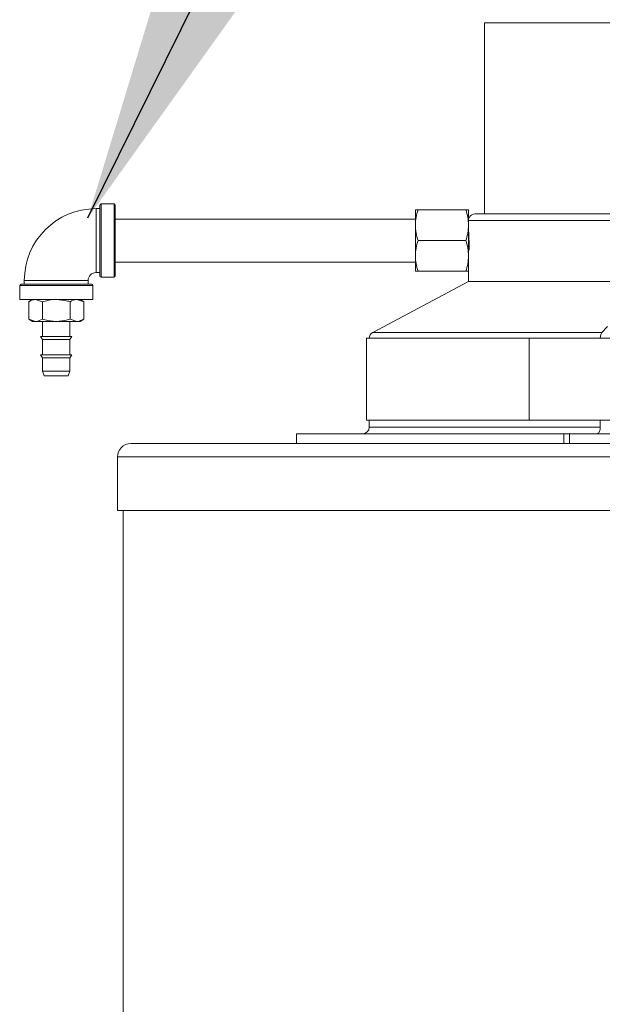
# Model space of a CAD drawing. Units: inches. Extents: x 0.4 to 10.7, y 0.3 to 8.1.
# Drawn here: x 1.2 to 1.5, y 5.2 to 5.5 of the extents above; entities that cross this region are included whole.
import ezdxf

# ---------------------------------------------------------------- set-up
doc = ezdxf.new("R2010")
doc.units = ezdxf.units.IN
doc.header["$MEASUREMENT"] = 0
doc.layers.add('FORMAT', color=7, linetype='Continuous')
doc.styles.get("Standard").update_dxf_attribs({"font": 'micross.ttf'})
doc.dimstyles.new('SLDDIMSTYLE2', dxfattribs={"dimtxt": 0.18, "dimasz": 0.13, "dimexe": 0, "dimexo": 0.0625, "dimgap": 0, "dimtad": 0, "dimtih": 1, "dimtoh": 1, "dimdec": 0, "dimrnd": 1e-09, "dimzin": 0, "dimdsep": 46, "dimtxsty": 'Standard', "dimsah": 1, "dimcen": 0.09, "dimadec": 0, "dimazin": 0, "dimtfac": 0.13, "dimtdec": 0, "dimtofl": 0, "dimtmove": 0, "dimatfit": 3, "dimfxl": 1, "dimfrac": 2, "dimtolj": 1, "dimtzin": 0, "dimarcsym": 0})

msp = doc.modelspace()

# ---------------------------------------------------------------- linework, layer by layer
at = {"color": 7, "linetype": 'Continuous', "lineweight": 18}
for p, q in [((1.4269311706, 5.5392522439), (1.4269311706, 5.4663356996)), ((1.6960978411, 5.5392522439), (1.4269311706, 5.5392522439)), ((1.2855468094, 5.470085629600001), (1.280598871, 5.470085629600001)), ((1.2801561628, 5.468314699), (1.2786978485, 5.468314699)), ((1.2801561628, 5.4426117603), (1.2801561628, 5.469642897000001)), ((1.2859895176, 5.469642897000001), (1.2859895176, 5.4426117603)), ((1.4005728351, 5.4678459577), (1.4005728351, 5.4619865943)), ((1.419842828, 5.4678459577), (1.4016195096, 5.4678459577)), ((1.4208895026, 5.4678459577), (1.4208895026, 5.4619865943)), ((1.6996395069, 5.4663356996), (1.4233895048, 5.4663356996)), ((1.4005728351, 5.4643565047), (1.2859895176, 5.4643565047)), ((1.4209863381, 5.464524680499999), (1.4208895026, 5.464564769)), ((1.4005728351, 5.4619865943), (1.4005728351, 5.4502678675)), ((1.4208895026, 5.4619865943), (1.4208895026, 5.4502678675)), ((1.419842828, 5.4561272309), (1.4016195096, 5.4561272309)), ((1.2859895176, 5.4478981526), (1.4005728351, 5.4478981526)), ((1.4005728351, 5.4502678675), (1.4005728351, 5.444408504)), ((1.4208895026, 5.4502678675), (1.4208895026, 5.444408504)), ((1.2786978485, 5.443939762799999), (1.2801561628, 5.443939762799999)), ((1.419842828, 5.444408504), (1.4016195096, 5.444408504)), ((1.4208895026, 5.444408504), (1.4208895026, 5.440502326900001)), ((1.251302005, 5.440919051), (1.251302005, 5.439460614500001)), ((1.2756770145, 5.439460614500001), (1.2756770145, 5.440919051)), ((1.280598871, 5.442169027699999), (1.2855468094, 5.442169027699999)), ((1.4208895026, 5.440502326900001), (1.3842991586, 5.421046925)), ((1.7021395091, 5.440502326900001), (1.4208895026, 5.440502326900001)), ((1.2495311721, 5.439017881900001), (1.2495311721, 5.433627259700001)), ((1.2499738803, 5.439460614500001), (1.2770051392, 5.439460614500001)), ((1.2774478474, 5.433627259700001), (1.2774478474, 5.439017881900001)), ((1.2495311721, 5.433627259700001), (1.2774478474, 5.433627259700001)), ((1.2543749295, 5.433627259700001), (1.2529648925, 5.4328131713)), ((1.2529648925, 5.4261080399), (1.2529648925, 5.4328131713)), ((1.2582272072, 5.4328131713), (1.2555960376, 5.433627259700001)), ((1.2582272072, 5.4261080399), (1.2582272072, 5.4328131713)), ((1.2687518123, 5.4261080399), (1.2687518123, 5.4328131713)), ((1.2740141271, 5.4328131713), (1.2713829575, 5.433627259700001)), ((1.2740141271, 5.4328131713), (1.27260409, 5.433627259700001)), ((1.2740141271, 5.4261080399), (1.2740141271, 5.4328131713)), ((1.2529648925, 5.4261080399), (1.2543749295, 5.4252939515)), ((1.2529648925, 5.4261080399), (1.2555960376, 5.4252939515)), ((1.2555960376, 5.4252939515), (1.2543749295, 5.4252939515)), ((1.2634894975, 5.4252939515), (1.2555960376, 5.4252939515)), ((1.2582811799, 5.4252939515), (1.2582811799, 5.41946529)), ((1.2713829575, 5.4252939515), (1.2634894975, 5.4252939515)), ((1.2686978396, 5.41946529), (1.2686978396, 5.4252939515)), ((1.2687518123, 5.4261080399), (1.2713829575, 5.4252939515)), ((1.27260409, 5.4252939515), (1.2713829575, 5.4252939515)), ((1.27260409, 5.4252939515), (1.2740141271, 5.4261080399)), ((1.4739736427, 5.4233302053), (1.4718265042, 5.421046925)), ((1.2574999201, 5.41946529), (1.2582811799, 5.418349462799999)), ((1.2634894975, 5.41946529), (1.2574999201, 5.41946529)), ((1.2582811799, 5.418349462799999), (1.2582811799, 5.4125208013)), ((1.2582811799, 5.418349462799999), (1.2686978396, 5.418349462799999)), ((1.2694790995, 5.41946529), (1.2634894975, 5.41946529)), ((1.2686978396, 5.418349462799999), (1.2694790995, 5.41946529)), ((1.2686978396, 5.4125208013), (1.2686978396, 5.418349462799999)), ((1.3819311671, 5.4188833233), (1.3819311671, 5.3876333199)), ((1.3819311671, 5.4188833233), (1.4440756947, 5.4188833233)), ((1.4440756947, 5.3876333199), (1.4440756947, 5.4188833233)), ((1.4899286223, 5.4188833233), (1.4440756947, 5.4188833233)), ((1.2574999201, 5.4125208013), (1.2582811799, 5.4114051697)), ((1.2634894975, 5.4125208013), (1.2574999201, 5.4125208013)), ((1.2582811799, 5.4114051697), (1.2582811799, 5.4062636825)), ((1.2582811799, 5.4114051697), (1.2686978396, 5.4114051697)), ((1.2694790995, 5.4125208013), (1.2634894975, 5.4125208013)), ((1.2686978396, 5.4114051697), (1.2694790995, 5.4125208013)), ((1.2686978396, 5.4062636825), (1.2686978396, 5.4114051697)), ((1.2582811799, 5.4062636825), (1.2589374324, 5.4044606811)), ((1.2634894975, 5.4062636825), (1.2582811799, 5.4062636825)), ((1.2686978396, 5.4062636825), (1.2634894975, 5.4062636825)), ((1.2680415872, 5.4044606811), (1.2686978396, 5.4062636825)), ((1.2634894975, 5.4044606811), (1.2589374324, 5.4044606811)), ((1.2680415872, 5.4044606811), (1.2634894975, 5.4044606811)), ((1.3819311671, 5.3876333199), (1.4440756947, 5.3876333199)), ((1.3829728428, 5.3876333199), (1.3829728428, 5.384924906799999)), ((1.4899286223, 5.3876333199), (1.4440756947, 5.3876333199)), ((1.4711633279, 5.3876333199), (1.4711633279, 5.384924906799999)), ((1.3552645174, 5.3824249534), (1.3552645174, 5.3786750234)), ((1.4573088719, 5.3824249534), (1.3552645174, 5.3824249534)), ((1.4573088719, 5.3824249534), (1.4573088719, 5.3786750234)), ((1.4594739341, 5.3824249534), (1.4573088719, 5.3824249534)), ((1.4594739341, 5.3786750234), (1.4594739341, 5.3824249534)), ((1.7677607299, 5.3824249534), (1.4594739341, 5.3824249534)), ((1.8310978272, 5.3786750234), (1.2919311845, 5.3786750234)), ((1.2868478499, 5.3735916155), (1.2868478499, 5.353175069100001)), ((1.8361811618, 5.353175069100001), (1.2868478499, 5.353175069100001)), ((1.2890145071, 5.353175069100001), (1.2890145071, 3.9411957893))]:
    msp.add_line(p, q, dxfattribs=at)
at = {"color": 8, "linetype": 'Continuous', "lineweight": 18}
for p, q in [((1.280598871, 5.470085629600001), (1.280598871, 5.442169027699999)), ((1.2855468094, 5.442169027699999), (1.2855468094, 5.470085629600001)), ((1.2786978485, 5.468314699), (1.2786978485, 5.443939762799999)), ((1.7021395091, 5.463835550700001), (1.420930361, 5.463835550700001)), ((1.251302005, 5.440919051), (1.2756770145, 5.440919051)), ((1.2774478474, 5.439017881900001), (1.2495311721, 5.439017881900001)), ((1.4718265042, 5.421046925), (1.3842991586, 5.421046925)), ((1.4711633279, 5.384924906799999), (1.3829728428, 5.384924906799999)), ((1.8361811618, 5.3735916155), (1.2868478499, 5.3735916155))]:
    msp.add_line(p, q, dxfattribs=at)
at = {"color": 7, "linetype": 'Continuous', "lineweight": 18}
for centre, radius, start, end in [((1.2805988808, 5.469642921), 0.0004427083333347, 90, 180), ((1.2855467975, 5.469642921), 0.0004427083333347, 0, 90), ((1.2786978392, 5.4409189627), 0.0273958333333335, 90, 180), ((1.4233895058, 5.463835629299999), 0.0025000000000003, 90, 164.0008854658), ((1.2786978392, 5.4409189627), 0.0030208333333335, 90, 180), ((1.2805988808, 5.442611671), 0.0004427083333338, 180, 270), ((1.2855467975, 5.442611671), 0.0004427083333338, 270, 0), ((1.2499738808, 5.439017921), 0.0004427083333338, 90, 180), ((1.2770051308, 5.439017921), 0.0004427083333338, 0, 90), ((1.3854728392, 5.418839495199999), 0.0025, 118, 180), ((1.3804728392, 5.38492498), 0.0025000000000002, 270, 0), ((1.2919311725, 5.3735916467), 0.0050833333333331, 90, 180)]:
    msp.add_arc(centre, radius, start, end, dxfattribs=at)
for points, knots in [([(1.401619509634243, 5.467845957728891), (1.401326965276229, 5.466894424255601), (1.400736492037261, 5.464973843541705), (1.400627718021582, 5.462988379197951), (1.40057283505885, 5.461986594305644)], [0, 0, 0, 0, 0.4954405021385915, 1, 1, 1, 1]), ([(1.40057283505885, 5.467845957728891), (1.40062557725227, 5.467845957728891), (1.400732232556798, 5.467845957728891), (1.401321593836354, 5.467845957728891), (1.401619509634243, 5.467845957728891)], [0, 0, 0, 0, 0.4945107386183291, 1, 1, 1, 1]), ([(1.419842828005803, 5.467845957728891), (1.420135372363817, 5.466894424255601), (1.420725845602785, 5.464973843541705), (1.420834619618464, 5.462988379197951), (1.420889502581196, 5.461986594305644)], [0, 0, 0, 0, 0.4954405021385915, 1, 1, 1, 1]), ([(1.420889502581196, 5.467845957728891), (1.420836760387776, 5.467845957728891), (1.420730105083248, 5.467845957728891), (1.420140743803692, 5.467845957728891), (1.419842828005803, 5.467845957728891)], [0, 0, 0, 0, 0.4945107386183291, 1, 1, 1, 1]), ([(1.40057283505885, 5.461986594305644), (1.400625581229782, 5.461004826768835), (1.400732247192919, 5.45901944701442), (1.401321594004268, 5.457098348728556), (1.401619509634243, 5.456127230882402)], [0, 0, 0, 0, 0.4944986139950279, 1, 1, 1, 1]), ([(1.420889502581196, 5.461986594305644), (1.420836756410264, 5.461004826768835), (1.420730090447127, 5.45901944701442), (1.420140743635778, 5.457098348728556), (1.419842828005803, 5.456127230882402)], [0, 0, 0, 0, 0.4944986139950279, 1, 1, 1, 1]), ([(1.421126403177833, 5.454399126401167), (1.421092854596416, 5.455276726584134), (1.421023612521124, 5.457088035896736), (1.420944985593757, 5.45914748702147), (1.420900359809618, 5.460195591416753), (1.420890895898433, 5.460417865761065)], [0, 0, 0, 0, 0.4254784471430845, 0.8781596546791909, 1, 1, 1, 1]), ([(1.420890895898433, 5.460417865761065), (1.420917087808591, 5.459602260474012), (1.420969473647387, 5.457970987045234), (1.421042753326272, 5.455376426421841), (1.421089900094061, 5.453847642596916), (1.421110820024518, 5.453169291719433)], [0, 0, 0, 0, 0.3574246983448632, 0.7148769416452053, 1, 1, 1, 1]), ([(1.420890895898433, 5.460417865761065), (1.420912458812334, 5.459584668304872), (1.420955587680522, 5.457918155910982), (1.421025067640962, 5.455143916713491), (1.421061701369473, 5.45322236276284), (1.421090103596568, 5.452465039100586), (1.42109011581925, 5.452464713192119)], [0, 0, 0, 0, 0.329025065024211, 0.6580965228449542, 0.9998528644439849, 1, 1, 1, 1]), ([(1.401619509634243, 5.456127230882402), (1.401326965275482, 5.455175697355356), (1.400736491969642, 5.453255116320367), (1.40062771800287, 5.451269652298127), (1.40057283505885, 5.450267867459156)], [0, 0, 0, 0, 0.4954404472955971, 1, 1, 1, 1]), ([(1.419842828005803, 5.456127230882402), (1.420135372364564, 5.455175697355356), (1.420725845670404, 5.453255116320367), (1.420834619637175, 5.451269652298127), (1.420889502581196, 5.450267867459156)], [0, 0, 0, 0, 0.4954404472955971, 1, 1, 1, 1]), ([(1.40057283505885, 5.450267867459156), (1.40062558124778, 5.44928609987108), (1.400732247259149, 5.447300719792713), (1.401321594005029, 5.445379621826093), (1.401619509634243, 5.444408504035912)], [0, 0, 0, 0, 0.4944985591287153, 1, 1, 1, 1]), ([(1.420889502581196, 5.450267867459156), (1.420836756392265, 5.44928609987108), (1.420730090380896, 5.447300719792713), (1.420140743635018, 5.445379621826093), (1.419842828005803, 5.444408504035912)], [0, 0, 0, 0, 0.4944985591287153, 1, 1, 1, 1]), ([(1.401619509634243, 5.444408504035912), (1.401326965514016, 5.444408504035912), (1.400736513538827, 5.444408504035912), (1.400627723971224, 5.444408504035912), (1.40057283505885, 5.444408504035912)], [0, 0, 0, 0, 0.4954579415762917, 1, 1, 1, 1]), ([(1.419842828005803, 5.444408504035912), (1.42013537212603, 5.444408504035912), (1.420725824101219, 5.444408504035912), (1.420834613668822, 5.444408504035912), (1.420889502581196, 5.444408504035912)], [0, 0, 0, 0, 0.4954579415762915, 1, 1, 1, 1]), ([(1.255596037620964, 5.433627259692877), (1.255533659454463, 5.433626490745831), (1.25464515605204, 5.433615538002181), (1.25377446027305, 5.433199759616356), (1.252964892460621, 5.432813171319518)], [0, 0, 0, 0, 0.0702058836578928, 1, 1, 1, 1]), ([(1.263489497546152, 5.433627259692877), (1.263109701933265, 5.433619638687976), (1.261329434332757, 5.4335839157158), (1.25959311035668, 5.433152528222749), (1.258227207225468, 5.432813171319518)], [0, 0, 0, 0, 0.2133362494368217, 1, 1, 1, 1]), ([(1.268751812310998, 5.432813171319517), (1.268430948553667, 5.432903418070246), (1.266718416261657, 5.433385088160244), (1.264937079332347, 5.433518689880298), (1.263489497546152, 5.433627259692877)], [0, 0, 0, 0, 0.1873621646889347, 1, 1, 1, 1]), ([(1.27138295747134, 5.433627259692877), (1.27132057930484, 5.433626490745831), (1.270432075902416, 5.433615538002184), (1.269561380123427, 5.433199759616358), (1.268751812310998, 5.432813171319517)], [0, 0, 0, 0, 0.0702058836578823, 1, 1, 1, 1]), ([(1.255596037620964, 5.42529395151552), (1.255658415744197, 5.425294788094405), (1.256546910134294, 5.425306704061211), (1.257417623571857, 5.425721948411045), (1.258227207225468, 5.42610803988888)], [0, 0, 0, 0, 0.0702065470851002, 1, 1, 1, 1]), ([(1.258227207225468, 5.42610803988888), (1.25959311035668, 5.425768682985648), (1.261329434332757, 5.425337295492596), (1.263109701933265, 5.425301572520423), (1.263489497546152, 5.42529395151552)], [0, 0, 0, 0, 0.7866637505631782, 1, 1, 1, 1]), ([(1.263489497546152, 5.42529395151552), (1.264937079332347, 5.425402521328096), (1.266718416261657, 5.425536123048153), (1.268430948553667, 5.426017793138152), (1.268751812310998, 5.42610803988888)], [0, 0, 0, 0, 0.8126378353110654, 1, 1, 1, 1]), ([(1.27138295747134, 5.42529395151552), (1.271445343975412, 5.42529478804767), (1.272333928739322, 5.425306702959936), (1.273204592036954, 5.425721948373471), (1.274014127075844, 5.42610803988888)], [0, 0, 0, 0, 0.0702088383744747, 1, 1, 1, 1]), ([(1.471826504152607, 5.421046925021976), (1.471708925356888, 5.420890611826676), (1.471473686419972, 5.420577877292668), (1.471245237396859, 5.419846903256505), (1.471167675994547, 5.419236478578899), (1.47116396955791, 5.41889809762272), (1.471163327924786, 5.418839519411002)], [0, 0, 0, 0, 0.3114535719328732, 0.6231226192800776, 0.9347575488634104, 1, 1, 1, 1]), ([(1.471163327924786, 5.384924906751058), (1.47114952740245, 5.384643955787869), (1.471121923229597, 5.384081990178023), (1.470906430492558, 5.383332952073411), (1.470589332492606, 5.382767448320882), (1.47023782523124, 5.382467593308514), (1.470005512280852, 5.382437069682973), (1.469913296254148, 5.382424953408512)], [0, 0, 0, 0, 0.2146076060511246, 0.4292638574419096, 0.6439694343664608, 0.8586745848950693, 1, 1, 1, 1])]:
    msp.add_open_spline(points, degree=3, knots=knots, dxfattribs=at)

# ---------------------------------------------------------------- leaders
at = {"layer": 'FORMAT'}
msp.add_leader([(1.2755728392, 5.464777659299999), (1.4738470191, 5.8665743705), (1.7238470191, 5.8665743705)], dimstyle='SLDDIMSTYLE2', dxfattribs=at)

doc.saveas('drawing.dxf')
